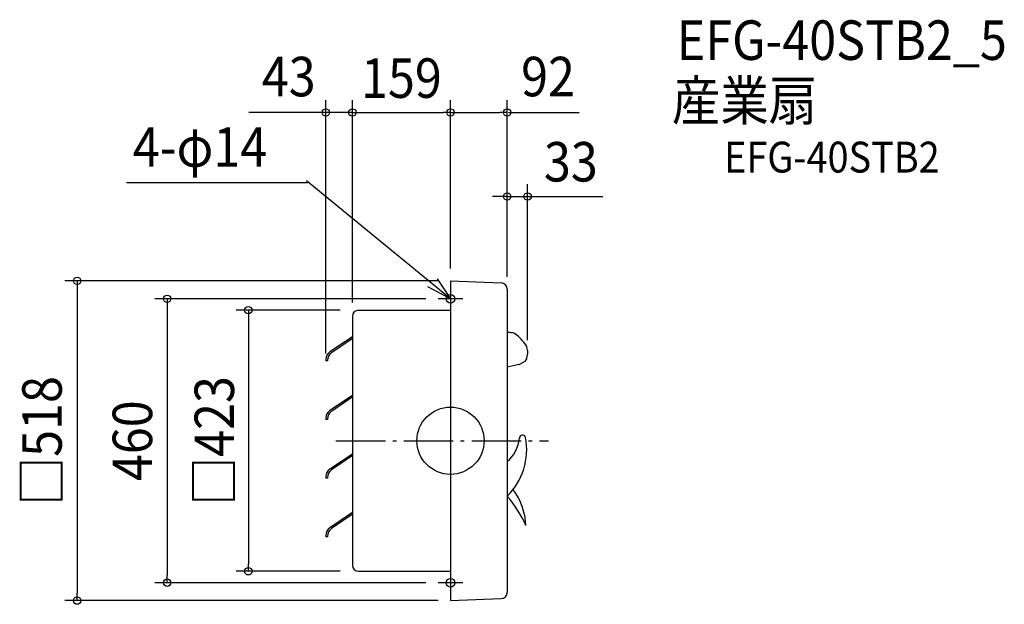
# Model space of a CAD drawing. Extents: x -698 to 898, y -265 to 682.
import ezdxf
from ezdxf.enums import TextEntityAlignment as Align

# ---------------------------------------------------------------- set-up
doc = ezdxf.new("R2010")
doc.units = 0
doc.header["$LTSCALE"] = 20
doc.header["$PDMODE"] = 3
doc.header["$PDSIZE"] = -2
doc.linetypes.add('DASHDOT', pattern=[5.5, 4, -0.6, 0.3, -0.6])
for name, color, linetype in [('ARRANGE', 1, 'CONTINUOUS'), ('BASIS', 6, 'DASHDOT'), ('DETAIL', 5, 'CONTINUOUS'), ('ETC', 61, 'CONTINUOUS'), ('FIX', 11, 'CONTINUOUS'), ('NOTE', 4, 'CONTINUOUS'), ('OUTLINE', 3, 'CONTINUOUS'), ('SIZE', 30, 'CONTINUOUS')]:
    doc.layers.add(name, color=color, linetype=linetype)
doc.styles.get("Standard").update_dxf_attribs({"font": 'SIMPLEX.shx', "width": 0.9, "height": 64, "bigfont": 'BIGFONT.shx'})

msp = doc.modelspace()

# ---------------------------------------------------------------- linework, layer by layer
at = {"layer": 'ARRANGE', "color": 1, "linetype": 'CONTINUOUS'}
msp.add_circle((0, 0), 54.5, dxfattribs=at)
msp.add_point((0, 0), dxfattribs=at)
at = {"layer": 'BASIS', "color": 6, "linetype": 'DASHDOT'}
msp.add_line((-185.6, 0), (158.9, 0), dxfattribs=at)
at = {"layer": 'DETAIL', "color": 5, "linetype": 'CONTINUOUS'}
for p, q in [((0, 259), (0, 214.5)), ((0, 259), (82.4, 255.8)), ((92, 245.8), (92, -245.8)), ((-149, 211.5), (0, 211.5)), ((0, 214.5), (0, -214.5)), ((-159, 201.5), (-159, -201.5)), ((-159, 168.5), (-195.4, 144)), ((-157.6, 166.4), (-192.9, 142.6)), ((92, 175.2), (93.7, 175.2)), ((125, 146), (125, 143.2)), ((-202, 131.5), (-202, 129.5)), ((-199.5, 129.5), (-202, 129.5)), ((-199.5, 130.2), (-199.5, 129.5)), ((117.3, 126.7), (120.8, 128.7)), ((121.4, 129.3), (123.7, 132.5)), ((124, 133.4), (125, 140.3)), ((125, 143.2), (125, 140.3)), ((111.1, 123.4), (117.3, 126.7)), ((-159, 73.5), (-195.4, 49)), ((-157.6, 71.4), (-192.9, 47.6)), ((-202, 36.5), (-202, 34.5)), ((-199.5, 34.5), (-202, 34.5)), ((-199.5, 35.2), (-199.5, 34.5)), ((-159, -21.5), (-195.4, -46)), ((-157.6, -23.6), (-192.9, -47.4)), ((-202, -58.5), (-202, -60.5)), ((-199.5, -60.5), (-202, -60.5)), ((-199.5, -59.8), (-199.5, -60.5)), ((-159, -116.5), (-195.4, -141)), ((-157.6, -118.6), (-192.9, -142.4)), ((-202, -153.5), (-202, -155.5)), ((-199.5, -155.5), (-202, -155.5)), ((-199.5, -154.8), (-199.5, -155.5)), ((-149, -211.5), (0, -211.5)), ((0, -214.5), (0, -259)), ((0, -259), (82.4, -255.8))]:
    msp.add_line(p, q, dxfattribs=at)
for centre, radius, start, end in [((82, 245.8), 10, 0, 87.7543), ((-149, 201.5), 10, 90, 180), ((-149, 201.5), 10, 90, 180), ((-149, 201.5), 10, 90, 180), ((-149, 201.5), 10, 90, 180), ((-149, 201.5), 10, 90, 180), ((93.5, 113.7), 61.5, 81.2138, 89.8449), ((56.8, 108.5), 80.5, 38.0036, 55.0445), ((-187, 131.5), 15, 124, 180), ((104, 144.6), 21, 3.816, 39.8088), ((-184.5, 130.2), 15, 124, 180), ((119.7, 130.4), 2, 301.1601, 324.4415), ((122, 133.7), 2, 324.4415, 351.9373), ((144, -76.4), 202.5, 99.3704, 104.891), ((-187, 36.5), 15, 124, 180), ((-184.5, 35.2), 15, 124, 180), ((16.2, -14), 107.3, 314.9691, 10.4649), ((54.3, 10), 57.8, 310.6295, 353.9417), ((116.8, 4.2), 5, 14.2641, 184.0537), ((-187, -58.5), 15, 124, 180), ((-184.5, -59.8), 15, 124, 180), ((14.9, -142.1), 107.4, 2.4903, 36.0795), ((-49.6, -213.3), 187.8, 23.8453, 41.0703), ((-187, -153.5), 15, 124, 180), ((-184.5, -154.8), 15, 124, 180), ((-149, -201.5), 10, 180, 270), ((82, -245.8), 10, 272.2457, 0)]:
    msp.add_arc(centre, radius, start, end, dxfattribs=at)
at = {"layer": 'FIX', "color": 11, "linetype": 'CONTINUOUS'}
for centre in [(0, 230), (0, -230)]:
    msp.add_circle(centre, 7, dxfattribs=at)
at = {"layer": 'NOTE', "color": 4, "linetype": 'CONTINUOUS'}
for p, q in [((-232, 417.6), (-525, 417.6)), ((0, 230), (-233.5, 420.9)), ((-21.4, 262.1), (0, 230)), ((0, 230), (-36.6, 249.3)), ((0, 250), (0, 210)), ((0, 249.9), (0, 195.4)), ((20, 230), (-20, 230)), ((0, -210), (0, -250)), ((20, -230), (-20, -230))]:
    msp.add_line(p, q, dxfattribs=at)
at = {"layer": 'OUTLINE', "color": 3, "linetype": 'CONTINUOUS'}
for p, q in [((0, 259), (0, 214.5)), ((0, 259), (82.4, 255.8)), ((92, 245.8), (92, -245.8)), ((-149, 211.5), (0, 211.5)), ((0, 214.5), (0, -214.5)), ((-159, 201.5), (-159, -201.5)), ((-149, -211.5), (0, -211.5)), ((0, -214.5), (0, -259)), ((0, -259), (82.4, -255.8))]:
    msp.add_line(p, q, dxfattribs=at)
for centre, start, end in [((82, 245.8), 0, 87.7543), ((-149, 201.5), 90, 180), ((-149, -201.5), 180, 270), ((82, -245.8), 272.2457, 0)]:
    msp.add_arc(centre, 10, start, end, dxfattribs=at)
at = {"layer": 'SIZE', "color": 30, "linetype": 'CONTINUOUS'}
for p, q in [((-202, 141.3), (-202, 551.9)), ((-159, 223.8), (-159, 551.9)), ((0, 279), (0, 551.9)), ((0, 279), (0, 551.9)), ((92, 265.8), (92, 551.9)), ((-159, 531.9), (-326.9, 531.9)), ((-159, 531.9), (-147, 531.9)), ((-147, 531.9), (-12, 531.9)), ((0, 531.9), (-12, 531.9)), ((0, 531.9), (12, 531.9)), ((12, 531.9), (80, 531.9)), ((92, 531.9), (80, 531.9)), ((94, 531.9), (208.5, 531.9)), ((92, 265.8), (92, 415.6)), ((125, 163.2), (125, 415.6)), ((80, 395.6), (68, 395.6)), ((92, 395.6), (80, 395.6)), ((92, 395.6), (125, 395.6)), ((92, 395.6), (125, 395.6)), ((125, 395.6), (137, 395.6)), ((125, 395.6), (246.8, 395.6)), ((137, 395.6), (149, 395.6)), ((-20, 259), (-625.1, 259)), ((-605.1, 259), (-605.1, 247)), ((-605.1, 247), (-605.1, -247)), ((-40, 230), (-479.3, 230)), ((-459.3, 230), (-459.3, 218)), ((-459.3, 218), (-459.3, -218)), ((-179, 211.5), (-347.6, 211.5)), ((-327.6, 211.5), (-327.6, 199.5)), ((-327.6, 199.5), (-327.6, -199.5)), ((-327.6, -211.5), (-327.6, -199.5)), ((-459.3, -230), (-459.3, -218)), ((-179, -211.5), (-347.6, -211.5)), ((-40, -230), (-479.3, -230)), ((-605.1, -259), (-605.1, -247)), ((-20, -259), (-625.1, -259))]:
    msp.add_line(p, q, dxfattribs=at)
for centre in [(-202, 531.9), (-159, 531.9), (0, 531.9), (0, 531.9), (92, 531.9), (92, 395.6), (125, 395.6), (-605.1, 259), (-459.3, 230), (-327.6, 211.5), (-327.6, -211.5), (-459.3, -230), (-605.1, -259)]:
    msp.add_circle(centre, 6, dxfattribs=at)

# ---------------------------------------------------------------- texts
at = {"layer": 'ETC', "color": 61, "linetype": 'CONTINUOUS', "width": 0.9}
for s, height, p in [('EFG-40STB2_5', 64, (366.8, 617)), ('産業扇', 64, (358.8, 519)), ('EFG-40STB2', 50, (443.4, 434.5))]:
    msp.add_text(s, height=height, dxfattribs=at).set_placement(p)
at = {"layer": 'NOTE', "color": 4, "linetype": 'CONTINUOUS', "width": 0.9}
msp.add_text('4-φ14', height=64, dxfattribs=at).set_placement((-514.9, 443.9))
at = {"layer": 'SIZE', "color": 30, "linetype": 'CONTINUOUS', "width": 0.9}
for s, p in [('43', (-262.2, 558)), ('92', (158.1, 558)), ('159', (-79.5, 555.5)), ('33', (195.1, 420))]:
    msp.add_text(s, height=64, dxfattribs=at).set_placement(p, align=Align.CENTER)
for s, p in [('□518', (-630.1, 0)), ('□423', (-350.8, 0)), ('460', (-483.6, 0))]:
    msp.add_text(s, height=64, rotation=90, dxfattribs=at).set_placement(p, align=Align.CENTER)

doc.saveas('drawing.dxf')
